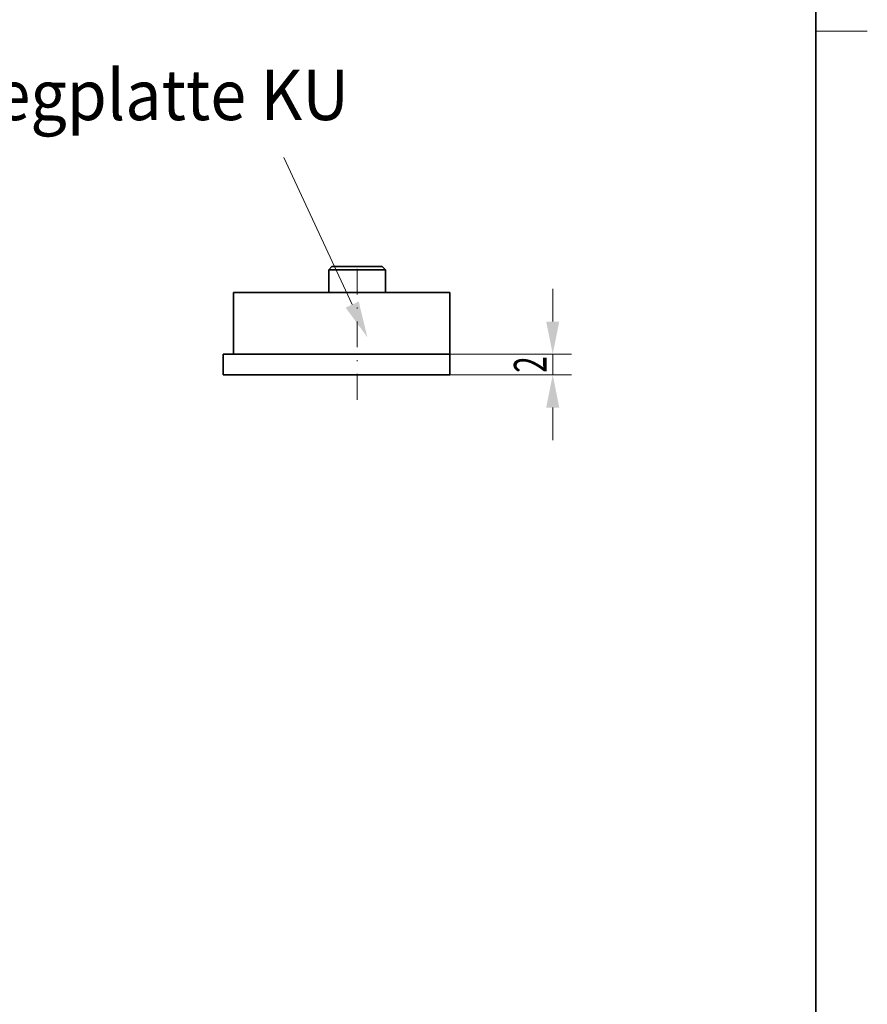
# Model space of a CAD drawing. Units: millimetres. Extents: x -200 to 97, y 10 to 430.
# Drawn here: x 15 to 97, y 106 to 201 of the extents above; entities that cross this region are included whole.
import ezdxf
from ezdxf.enums import TextEntityAlignment as Align

# ---------------------------------------------------------------- set-up
doc = ezdxf.new("R2010")
doc.units = ezdxf.units.MM
doc.header["$LTSCALE"] = 5
doc.linetypes.add('AUSGEZOGEN', pattern=[0])
doc.linetypes.add('DASHDOT', pattern=[1, 0.5, -0.25, 0, -0.25])
for name, color, linetype in [('BEMASS', 1, 'Continuous'), ('KONTUREN', 7, 'Continuous'), ('Layer19', 18, 'Continuous'), ('MITTEL', 1, 'Continuous'), ('RAHMEN', 18, 'Continuous')]:
    doc.layers.add(name, color=color, linetype=linetype)
doc.styles.add('Arial', font='arial.ttf')
doc.dimstyles.new('ISO-25', dxfattribs={"dimtxt": 2.5, "dimasz": 2.5, "dimexe": 1.25, "dimexo": 0.625, "dimtad": 1, "dimtxsty": 'Standard', "dimcen": 2.5, "dimadec": 0, "dimazin": 0, "dimtfac": 1, "dimtmove": 0, "dimatfit": 3, "dimfxl": 1, "dimarcsym": 0})

# ---------------------------------------------------------------- blocks, each defined once
blk = doc.blocks.new('*D11')
at = {"layer": 'BEMASS', "linetype": 'AUSGEZOGEN', "lineweight": 18}
for points in [[(66.471, 168.825), (67.106, 172), (65.836, 172)], [(66.471, 166.825), (65.836, 163.65), (67.106, 163.65)]]:
    blk.add_hatch(color=1, dxfattribs=at).paths.add_polyline_path(points, flags=0)
at = {"layer": 'BEMASS', "color": 1, "linetype": 'AUSGEZOGEN', "lineweight": 18}
for p, q in [((66.471, 172), (66.471, 175.175)), ((56.471, 168.825), (68.285, 168.825)), ((66.471, 166.825), (66.471, 168.825)), ((56.471, 166.825), (68.285, 166.825)), ((66.471, 163.65), (66.471, 160.475))]:
    blk.add_line(p, q, dxfattribs=at)
at = {"layer": 'BEMASS', "color": 1, "linetype": 'AUSGEZOGEN', "lineweight": 18, "style": 'Arial', "width": 0.649485}
blk.add_text('2', height=3.175, rotation=90, dxfattribs=at).set_placement((65.871, 167.025), (65.871, 168.625), align=Align.FIT)

msp = doc.modelspace()

# ---------------------------------------------------------------- hatches: boundary and pattern name
at = {"layer": 'BEMASS', "linetype": 'AUSGEZOGEN', "lineweight": 18}
msp.add_hatch(color=1, dxfattribs=at).paths.add_polyline_path([(46.994, 173.64), (46.359, 173.344), (48.471, 170.467), (47.629, 173.935)], flags=0)

# ---------------------------------------------------------------- linework, layer by layer
at = {"layer": 'BEMASS', "color": 1, "linetype": 'AUSGEZOGEN', "lineweight": 18}
msp.add_lwpolyline([(46.994, 173.64), (40.341, 187.933)], dxfattribs=at)
at = {"layer": 'KONTUREN', "color": 18, "linetype": 'AUSGEZOGEN', "lineweight": 35}
for p, q in [((44.721, 177.025), (45.021, 177.325)), ((44.721, 174.825), (44.721, 177.025)), ((44.721, 177.025), (50.221, 177.025)), ((45.021, 177.325), (49.921, 177.325)), ((49.921, 177.325), (50.221, 177.025)), ((50.221, 177.025), (50.221, 174.825)), ((50.221, 177.025), (50.221, 174.825)), ((35.471, 174.825), (56.471, 174.825)), ((35.471, 174.825), (35.471, 168.825)), ((56.471, 174.825), (56.471, 168.825)), ((34.471, 168.825), (56.471, 168.825)), ((34.471, 168.825), (34.471, 166.825)), ((56.471, 166.825), (56.471, 168.825)), ((34.471, 166.825), (56.471, 166.825))]:
    msp.add_line(p, q, dxfattribs=at)
at = {"layer": 'Layer19', "color": 18, "linetype": 'AUSGEZOGEN', "lineweight": 18}
msp.add_line((97.026, 200.169), (92.026, 200.169), dxfattribs=at)
at = {"layer": 'MITTEL', "color": 1, "linetype": 'DASHDOT', "lineweight": 18}
msp.add_line((47.471, 177.108), (47.471, 163.825), dxfattribs=at)
at = {"layer": 'RAHMEN', "color": 18, "linetype": 'AUSGEZOGEN', "lineweight": 35}
msp.add_lwpolyline([(-194.974, 415.169), (92.026, 415.169), (92.026, 15.169), (-194.974, 15.169)], close=True, dxfattribs=at)

# ---------------------------------------------------------------- texts
at = {"layer": 'BEMASS', "color": 1, "linetype": 'AUSGEZOGEN', "lineweight": 18, "style": 'Arial', "width": 0.957176}
msp.add_text('FD Unterlegplatte KU', height=4.88462, dxfattribs=at).set_placement((-15.342, 191.548), (46.677, 191.548), align=Align.FIT)

# ---------------------------------------------------------------- dimensions: what is measured, and where the dimension line sits
at = {"layer": 'BEMASS', "color": 1, "linetype": 'AUSGEZOGEN', "lineweight": 18}
dim = msp.add_linear_dim(base=(66.471, 168.825), p1=(56.471, 166.825), p2=(56.471, 168.825), angle=90, dimstyle='ISO-25', override={"dimtxt": 3.175, "dimasz": 3.175, "dimexe": 2.267857, "dimgap": 0.453571, "dimtad": 1, "dimjust": 0, "dimdec": 2, "dimzin": 8, "dimpost": '<>', "dimtxsty": 'Arial', "dimsah": 1, "dimclrd": 1, "dimclre": 1, "dimclrt": 1, "dimadec": 2}, dxfattribs=at)
dim.commit()
dim.dimension.update_dxf_attribs({"geometry": '*D11', "text_midpoint": (64.283, 167.825), "text_rotation": 90})

doc.saveas('drawing.dxf')
